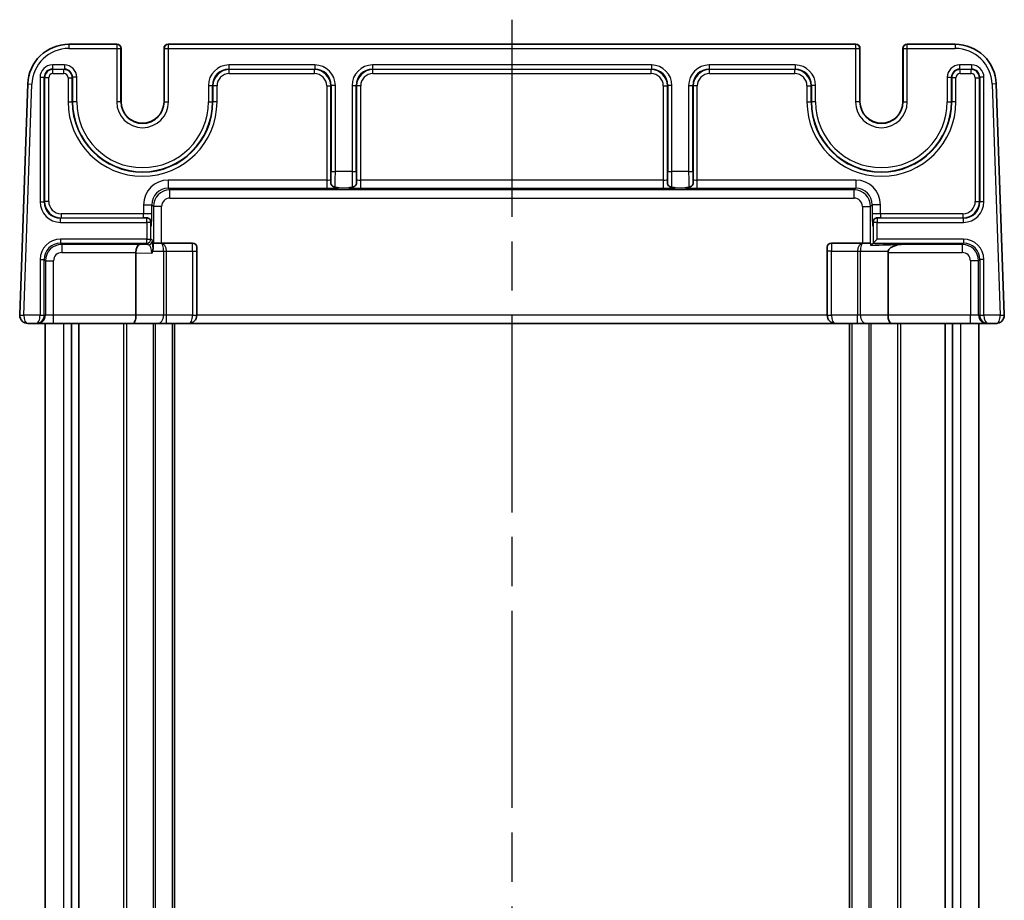
# Model space of a CAD drawing. Units: millimetres. Extents: x 29 to 3774, y 16 to 718.
# Drawn here: x 1560 to 1680, y 485 to 592 of the extents above; entities that cross this region are included whole.
import ezdxf

# ---------------------------------------------------------------- set-up
doc = ezdxf.new("R2010")
doc.units = ezdxf.units.MM
doc.header["$LTSCALE"] = 2
doc.linetypes.add('AM_ISO08W050', pattern=[18, 12, -1.5, 3, -1.5])
for name, color, linetype, lineweight in [('AM_7', 4, 'AM_ISO08W050', 25), ('Visible (ISO)', 7, 'Continuous', 35), ('Visible Narrow (ISO)', 7, 'Continuous', 25)]:
    doc.layers.add(name, color=color, linetype=linetype, lineweight=lineweight)

msp = doc.modelspace()

# ---------------------------------------------------------------- linework, layer by layer
at = {"layer": 'AM_7'}
msp.add_line((1620.0591, 591.9509), (1620.0591, 377.4509), dxfattribs=at)
at = {"layer": 'Visible (ISO)'}
for p, q in [((1571.9066, 588.9509), (1566.0749, 588.9509)), ((1571.9459, 588.9509), (1571.9066, 588.9509)), ((1578.2117, 588.9509), (1578.1724, 588.9509)), ((1661.9066, 588.9509), (1578.2117, 588.9509)), ((1661.9459, 588.9509), (1661.9066, 588.9509)), ((1668.2117, 588.9509), (1668.1724, 588.9509)), ((1674.0434, 588.9509), (1668.2117, 588.9509)), ((1572.4459, 588.4509), (1572.4459, 581.9509)), ((1577.6724, 581.9509), (1577.6724, 588.4509)), ((1662.4459, 588.4509), (1662.4459, 581.9509)), ((1667.6724, 581.9509), (1667.6724, 588.4509)), ((1561.0779, 584.1254), (1560.0953, 555.9858)), ((1680.023, 555.9858), (1679.0403, 584.1254)), ((1664.0423, 564.734), (1664.542, 565.2337)), ((1577.3443, 564.7509), (1576.3817, 564.7509)), ((1581.1591, 564.7509), (1577.381, 564.7509)), ((1581.6591, 564.2509), (1581.6591, 563.7509)), ((1581.6591, 555.9509), (1581.6591, 563.7509)), ((1658.4591, 563.7509), (1658.4591, 564.2509)), ((1658.4591, 563.7509), (1658.4591, 555.9509)), ((1662.7373, 564.7509), (1658.9591, 564.7509)), ((1663.7366, 564.7509), (1662.774, 564.7509)), ((1664.0423, 564.734), (1663.7725, 564.4642)), ((1574.2591, 555.9509), (1574.2591, 563.5759)), ((1665.8591, 555.9509), (1665.8591, 563.5862)), ((1561.0947, 554.9509), (1562.0935, 554.9509)), ((1562.0935, 554.9509), (1562.2251, 554.9509)), ((1562.2251, 554.9509), (1564.2239, 554.9509)), ((1563.2091, 554.9509), (1563.2091, 414.4509)), ((1564.2239, 554.9509), (1573.8449, 554.9509)), ((1566.4001, 554.9509), (1566.4001, 414.4509)), ((1567.3181, 554.9509), (1567.3181, 414.4509)), ((1573.8449, 554.9509), (1576.9056, 554.9509)), ((1576.9056, 554.9509), (1577.9662, 554.9509)), ((1577.9662, 554.9509), (1580.6591, 554.9509)), ((1578.9591, 554.9509), (1578.9591, 414.4509)), ((1580.6591, 554.9509), (1659.4591, 554.9509)), ((1659.4591, 554.9509), (1662.152, 554.9509)), ((1661.1591, 554.9509), (1661.1591, 414.4509)), ((1662.152, 554.9509), (1663.2127, 554.9509)), ((1663.2127, 554.9509), (1666.2734, 554.9509)), ((1666.2734, 554.9509), (1675.8944, 554.9509)), ((1672.8001, 554.9509), (1672.8001, 414.4509)), ((1673.7182, 554.9509), (1673.7182, 414.4509)), ((1675.8944, 554.9509), (1677.8932, 554.9509)), ((1676.9091, 554.9509), (1676.9091, 414.4509)), ((1677.8932, 554.9509), (1678.0248, 554.9509)), ((1678.0248, 554.9509), (1679.0236, 554.9509))]:
    msp.add_line(p, q, dxfattribs=at)
for centre, radius, start, end in [((1566.0749, 583.9509), 5, 90, 178), ((1571.9459, 588.4509), 0.5, 0, 90), ((1578.1724, 588.4509), 0.5, 90, 180), ((1661.9459, 588.4509), 0.5, 0, 90), ((1668.1724, 588.4509), 0.5, 90, 180), ((1674.0434, 583.9509), 5, 2, 90), ((1575.0591, 581.9509), 2.6133, 180, 0), ((1665.0591, 581.9509), 2.6133, 180, 0), ((1581.1591, 564.2509), 0.5, 0, 90), ((1658.9591, 564.2509), 0.5, 90, 180), ((1666.8591, 563.5862), 1, 170.518034, 180), ((1561.0947, 555.9509), 1, 178, 180), ((1561.0947, 555.9509), 1, 180, 270), ((1580.6591, 555.9509), 1, 270, 0), ((1659.4591, 555.9509), 1, 180, 270), ((1679.0236, 555.9509), 1, 270, 0), ((1679.0236, 555.9509), 1, 0, 2)]:
    msp.add_arc(centre, radius, start, end, dxfattribs=at)
for centre, major_axis, ratio, start_param, end_param in [((1574.6734, 563.5862), (-0.0175, -1), 0.4140351, 3.18372612, 4.71961586), ((1576.3817, 563.7509), (0, 1), 0.05117241, 0.00127552, 1.2848317), ((1663.7366, 563.7509), (0, -1), 0.05117241, 2.36500481, 3.14031713), ((1644.3371, 563.7509), (28.6712, 0.9988), 0.0017183, 0.63257813, 0.82587333), ((1575.6734, 563.5512), (-1.4138, 0.0494), 0.70689131, 0.01445377, 0.02468018), ((1573.8449, 555.9509), (0, 1), 0.41421356, 3.14159265, 4.71238898), ((1666.2734, 555.9509), (0, 1), 0.41421356, 1.57079633, 3.14159265)]:
    msp.add_ellipse(centre, major_axis=major_axis, ratio=ratio, start_param=start_param, end_param=end_param, dxfattribs=at)
for points, knots in [([(1598.0019, 572.0096), (1598.0002, 572.0616), (1597.9985, 572.1158), (1597.994, 572.2666), (1597.9916, 572.3592), (1597.9888, 572.4645), (1597.9887, 572.4658), (1597.9887, 572.4671)], [0.1396863124, 0.1396863124, 0.1396863124, 0.1396863124, 0.1704316785, 0.1704316785, 0.2223337325, 0.2223337325, 0.2229882487, 0.2229882487, 0.2229882487, 0.2229882487]), ([(1601.1296, 572.4671), (1601.1296, 572.4658), (1601.1295, 572.4645), (1601.1266, 572.3533), (1601.1236, 572.2431), (1601.1191, 572.0937), (1601.1178, 572.0509), (1601.1163, 572.0096)], [-0.000494599, -0.000494599, -0.000494599, -0.000494599, 0, 0, 0.041461047, 0.041461047, 0.0587622646, 0.0587622646, 0.0587622646, 0.0587622646]), ([(1639.0019, 572.0096), (1639.0002, 572.0616), (1638.9985, 572.1158), (1638.994, 572.2666), (1638.9916, 572.3592), (1638.9888, 572.4645), (1638.9887, 572.4658), (1638.9887, 572.4671)], [0.1396863124, 0.1396863124, 0.1396863124, 0.1396863124, 0.1704316785, 0.1704316785, 0.2223337325, 0.2223337325, 0.2229882632, 0.2229882632, 0.2229882632, 0.2229882632]), ([(1642.1296, 572.4671), (1642.1296, 572.4658), (1642.1295, 572.4645), (1642.1266, 572.3533), (1642.1236, 572.2431), (1642.1191, 572.0937), (1642.1178, 572.0509), (1642.1163, 572.0096)], [-0.0004945958, -0.0004945958, -0.0004945958, -0.0004945958, 0, 0, 0.0414610524, 0.0414610524, 0.0587622734, 0.0587622734, 0.0587622734, 0.0587622734]), ([(1598.5045, 571.5521), (1598.4763, 571.5585), (1598.4456, 571.5662), (1598.3803, 571.5863), (1598.3472, 571.5982), (1598.2759, 571.6294), (1598.239, 571.6493), (1598.1623, 571.7012), (1598.125, 571.7348), (1598.0656, 571.8073), (1598.0432, 571.8458), (1598.0114, 571.9275), (1598.0033, 571.97), (1598.0019, 572.0096)], [0, 0, 0, 0, 0.0107756055, 0.0107756055, 0.0214850325, 0.0214850325, 0.0341476558, 0.0341476558, 0.0503261692, 0.0503261692, 0.0658423647, 0.0658423647, 0.0824565841, 0.0824565841, 0.0824565841, 0.0824565841]), ([(1598.9886, 571.4708), (1598.9871, 571.4709), (1598.9856, 571.4709), (1598.8465, 571.4781), (1598.6857, 571.5114), (1598.5045, 571.5521)], [-0.0007624102, -0.0007624102, -0.0007624102, -0.0007624102, 0, 0, 0.0696991614, 0.0696991614, 0.0696991614, 0.0696991614]), ([(1600.6138, 571.5521), (1600.4326, 571.5114), (1600.2718, 571.4781), (1600.1327, 571.4709), (1600.1312, 571.4709), (1600.1297, 571.4708)], [0.0016608746, 0.0016608746, 0.0016608746, 0.0016608746, 0.0709253399, 0.0709253399, 0.0716829952, 0.0716829952, 0.0716829952, 0.0716829952]), ([(1601.1163, 572.0096), (1601.1148, 571.9641), (1601.1042, 571.9124), (1601.0548, 571.8074), (1601.0184, 571.7601), (1600.9348, 571.6842), (1600.8896, 571.6546), (1600.8099, 571.6143), (1600.7762, 571.6003), (1600.722, 571.5813), (1600.7021, 571.5751), (1600.6582, 571.5626), (1600.6352, 571.557), (1600.6138, 571.5521)], [0, 0, 0, 0, 0.0191180319, 0.0191180319, 0.0385376176, 0.0385376176, 0.0562260411, 0.0562260411, 0.0683599716, 0.0683599716, 0.0756071588, 0.0756071588, 0.0846810384, 0.0846810384, 0.0846810384, 0.0846810384]), ([(1639.5045, 571.5521), (1639.4763, 571.5585), (1639.4456, 571.5662), (1639.3803, 571.5863), (1639.3472, 571.5982), (1639.2759, 571.6294), (1639.239, 571.6493), (1639.1623, 571.7012), (1639.125, 571.7348), (1639.0656, 571.8073), (1639.0432, 571.8458), (1639.0114, 571.9275), (1639.0033, 571.97), (1639.0019, 572.0096)], [0, 0, 0, 0, 0.0107756055, 0.0107756055, 0.0214850325, 0.0214850325, 0.0341476558, 0.0341476558, 0.0503261692, 0.0503261692, 0.0658423647, 0.0658423647, 0.0824565841, 0.0824565841, 0.0824565841, 0.0824565841]), ([(1639.9886, 571.4708), (1639.9871, 571.4709), (1639.9856, 571.4709), (1639.8465, 571.4781), (1639.6857, 571.5114), (1639.5045, 571.5521)], [-0.0007624102, -0.0007624102, -0.0007624102, -0.0007624102, 0, 0, 0.0696991614, 0.0696991614, 0.0696991614, 0.0696991614]), ([(1641.6138, 571.5521), (1641.4326, 571.5114), (1641.2718, 571.4781), (1641.1327, 571.4709), (1641.1312, 571.4709), (1641.1297, 571.4708)], [0.0016608746, 0.0016608746, 0.0016608746, 0.0016608746, 0.0709253404, 0.0709253404, 0.0716829957, 0.0716829957, 0.0716829957, 0.0716829957]), ([(1642.1163, 572.0096), (1642.1148, 571.9641), (1642.1042, 571.9124), (1642.0548, 571.8074), (1642.0184, 571.7601), (1641.9348, 571.6842), (1641.8896, 571.6546), (1641.8099, 571.6143), (1641.7762, 571.6003), (1641.722, 571.5813), (1641.7021, 571.5751), (1641.6582, 571.5626), (1641.6352, 571.557), (1641.6138, 571.5521)], [0, 0, 0, 0, 0.0191180319, 0.0191180319, 0.0385376176, 0.0385376176, 0.0562260411, 0.0562260411, 0.0683599716, 0.0683599716, 0.0756071588, 0.0756071588, 0.0846810384, 0.0846810384, 0.0846810384, 0.0846810384]), ([(1575.1302, 567.8213), (1575.1315, 567.8213), (1575.1328, 567.8213), (1575.2441, 567.8183), (1575.3542, 567.8154), (1575.5137, 567.8106), (1575.5658, 567.8089), (1575.6157, 567.8071)], [-0.000494602, -0.000494602, -0.000494602, -0.000494602, 0, 0, 0.0414610419, 0.0414610419, 0.0627058117, 0.0627058117, 0.0627058117, 0.0627058117]), ([(1575.6157, 567.8071), (1575.65, 567.8059), (1575.6874, 567.8009), (1575.8023, 567.7692), (1575.8749, 567.7292), (1575.9875, 567.6199), (1576.0273, 567.5595), (1576.0796, 567.4274), (1576.092, 567.3566), (1576.0901, 567.2842), (1576.09, 567.2831), (1576.09, 567.282)], [0.0494894527, 0.0494894527, 0.0494894527, 0.0494894527, 0.063009725, 0.063009725, 0.0890922492, 0.0890922492, 0.1112156056, 0.1112156056, 0.1333086632, 0.1333086632, 0.1336504444, 0.1336504444, 0.1336504444, 0.1336504444]), ([(1576.09, 567.3173), (1576.0918, 567.2627), (1576.0938, 567.213), (1576.0978, 567.1262), (1576.0999, 567.089), (1576.1037, 567.031), (1576.1056, 567.0098), (1576.1065, 567.0008), (1576.1066, 566.9999), (1576.1066, 566.9999)], [-2.378179748, -2.378179748, -2.378179748, -2.378179748, -2.216888978, -2.216888978, -2.055598209, -2.055598209, -1.89430744, -1.89430744, -1.858308829, -1.858308829, -1.858308829, -1.858308829]), ([(1664.0117, 566.9999), (1664.0117, 566.9999), (1664.0117, 567.0002), (1664.0122, 567.0044), (1664.0134, 567.0167), (1664.0164, 567.0574), (1664.0185, 567.0898), (1664.0226, 567.168), (1664.0246, 567.2138), (1664.0271, 567.2819), (1664.0277, 567.2994), (1664.0283, 567.3173)], [1.858308829, 1.858308829, 1.858308829, 1.858308829, 1.88007949, 1.88007949, 2.002535039, 2.002535039, 2.163825808, 2.163825808, 2.325116577, 2.325116577, 2.378179748, 2.378179748, 2.378179748, 2.378179748]), ([(1664.0283, 567.282), (1664.0283, 567.2831), (1664.0282, 567.2842), (1664.0263, 567.3566), (1664.0387, 567.4274), (1664.091, 567.5595), (1664.1307, 567.6199), (1664.2434, 567.7292), (1664.316, 567.7692), (1664.4309, 567.8009), (1664.4683, 567.8059), (1664.5026, 567.8071)], [-0.000452833, -0.000452833, -0.000452833, -0.000452833, 0, 0, 0.029271548, 0.029271548, 0.058583239, 0.058583239, 0.093140514, 0.093140514, 0.111053802, 0.111053802, 0.111053802, 0.111053802]), ([(1664.5026, 567.8071), (1664.5629, 567.8092), (1664.6266, 567.8113), (1664.7876, 567.816), (1664.8802, 567.8185), (1664.9855, 567.8213), (1664.9868, 567.8213), (1664.9881, 567.8213)], [0.1341135383, 0.1341135383, 0.1341135383, 0.1341135383, 0.1704316785, 0.1704316785, 0.2223337325, 0.2223337325, 0.2229882336, 0.2229882336, 0.2229882336, 0.2229882336]), ([(1576.2822, 563.7509), (1576.2598, 563.6659), (1576.2298, 563.586), (1576.1921, 563.5101), (1576.1917, 563.5093), (1576.1913, 563.5085)], [0.0390318376, 0.0390318376, 0.0390318376, 0.0390318376, 0.0664098384, 0.0664098384, 0.0667032785, 0.0667032785, 0.0667032785, 0.0667032785]), ([(1576.3326, 564.033), (1576.3324, 564.02), (1576.3318, 564.007), (1576.3266, 563.9314), (1576.3148, 563.8761), (1576.303, 563.8291), (1576.3028, 563.8283), (1576.3019, 563.8247), (1576.3012, 563.8221), (1576.2944, 563.7953), (1576.2879, 563.7724), (1576.2822, 563.7509)], [0, 0, 0, 0, 0.0042485175, 0.0042485175, 0.0246742428, 0.0246742428, 0.0250692885, 0.0250692885, 0.0262278975, 0.0262278975, 0.0369380845, 0.0369380845, 0.0369380845, 0.0369380845]), ([(1665.8728, 563.7509), (1665.8736, 563.7555), (1665.8744, 563.76), (1665.8886, 563.831), (1665.9187, 563.8957), (1665.9981, 564.0113), (1666.0473, 564.0624), (1666.2297, 564.2222), (1666.4158, 564.3195), (1666.8579, 564.4977), (1667.2082, 564.5774), (1667.4595, 564.5855)], [-0.207278935, -0.207278935, -0.207278935, -0.207278935, -0.205882967, -0.205882967, -0.1852098, -0.1852098, -0.164536633, -0.164536633, -0.106848094, -0.106848094, -0.005001081, -0.005001081, -0.005001081, -0.005001081])]:
    msp.add_open_spline(points, degree=3, knots=knots, dxfattribs=at)
for points in [[(1576.3817, 564.7509), (1576.3817, 564.7509), (1576.3817, 564.7509), (1576.3816, 564.7509)], [(1577.3451, 564.7509), (1577.3448, 564.7509), (1577.3445, 564.7509), (1577.3443, 564.7509)], [(1577.381, 564.7509), (1577.3692, 564.7509), (1577.3573, 564.7509), (1577.3453, 564.7509)], [(1662.773, 564.7509), (1662.761, 564.7509), (1662.7491, 564.7509), (1662.7373, 564.7509)], [(1662.774, 564.7509), (1662.7738, 564.7509), (1662.7735, 564.7509), (1662.7732, 564.7509)], [(1663.7367, 564.7509), (1663.7366, 564.7509), (1663.7366, 564.7509), (1663.7366, 564.7509)]]:
    msp.add_open_spline(points, degree=3, dxfattribs=at)
at = {"layer": 'Visible Narrow (ISO)'}
for p, q in [((1566.0749, 588.9509), (1566.0749, 588.4509)), ((1571.9066, 588.9509), (1571.9066, 588.4509)), ((1578.2117, 588.4509), (1578.2117, 588.9509)), ((1661.9066, 588.9509), (1661.9066, 588.4509)), ((1668.2117, 588.4509), (1668.2117, 588.9509)), ((1674.0434, 588.9509), (1674.0434, 588.4509)), ((1566.0749, 588.4509), (1571.9066, 588.4509)), ((1571.9066, 588.4509), (1571.9066, 581.9509)), ((1571.9066, 588.4509), (1572.4064, 588.4509)), ((1572.4064, 581.9509), (1572.4064, 588.4509)), ((1572.4064, 588.4509), (1572.4457, 588.4509)), ((1572.4457, 588.4509), (1572.4459, 588.4509)), ((1572.4457, 588.4509), (1572.4457, 581.9509)), ((1577.6724, 588.4509), (1577.6726, 588.4509)), ((1577.6726, 581.9509), (1577.6726, 588.4509)), ((1577.6726, 588.4509), (1577.7119, 588.4509)), ((1577.7119, 588.4509), (1577.7119, 581.9509)), ((1577.7119, 588.4509), (1578.2117, 588.4509)), ((1578.2117, 588.4509), (1661.9066, 588.4509)), ((1578.2117, 581.9509), (1578.2117, 588.4509)), ((1661.9066, 588.4509), (1661.9066, 581.9509)), ((1661.9066, 588.4509), (1662.4064, 588.4509)), ((1662.4064, 581.9509), (1662.4064, 588.4509)), ((1662.4064, 588.4509), (1662.4457, 588.4509)), ((1662.4457, 588.4509), (1662.4459, 588.4509)), ((1662.4457, 588.4509), (1662.4457, 581.9509)), ((1667.6724, 588.4509), (1667.6726, 588.4509)), ((1667.6726, 581.9509), (1667.6726, 588.4509)), ((1667.6726, 588.4509), (1667.7119, 588.4509)), ((1667.7119, 588.4509), (1667.7119, 581.9509)), ((1667.7119, 588.4509), (1668.2117, 588.4509)), ((1668.2117, 588.4509), (1674.0434, 588.4509)), ((1668.2117, 581.9509), (1668.2117, 588.4509)), ((1565.5429, 586.4337), (1564.0754, 586.4337)), ((1564.0754, 586.4337), (1564.0754, 585.934)), ((1564.0754, 585.934), (1565.5429, 585.934)), ((1564.129, 585.8804), (1564.0754, 585.934)), ((1564.129, 585.3807), (1564.129, 585.8804)), ((1565.4893, 585.8804), (1564.129, 585.8804)), ((1564.129, 585.3807), (1565.4893, 585.3807)), ((1565.5429, 585.934), (1565.4893, 585.8804)), ((1565.4893, 585.3807), (1565.4893, 585.8804)), ((1565.5429, 586.4337), (1565.5429, 585.934)), ((1596.0435, 586.4337), (1585.5748, 586.4337)), ((1585.5748, 586.4337), (1585.5748, 585.934)), ((1585.5748, 585.934), (1596.0435, 585.934)), ((1585.6284, 585.8804), (1585.5748, 585.934)), ((1585.6284, 585.3807), (1585.6284, 585.8804)), ((1595.9899, 585.8804), (1585.6284, 585.8804)), ((1585.6284, 585.3807), (1595.9899, 585.3807)), ((1596.0435, 585.934), (1595.9899, 585.8804)), ((1595.9899, 585.3807), (1595.9899, 585.8804)), ((1596.0435, 586.4337), (1596.0435, 585.934)), ((1637.0435, 586.4337), (1603.0748, 586.4337)), ((1603.0748, 586.4337), (1603.0748, 585.934)), ((1603.0748, 585.934), (1637.0435, 585.934)), ((1603.1284, 585.8804), (1603.0748, 585.934)), ((1603.1284, 585.3807), (1603.1284, 585.8804)), ((1636.9899, 585.8804), (1603.1284, 585.8804)), ((1603.1284, 585.3807), (1636.9899, 585.3807)), ((1637.0435, 585.934), (1636.9899, 585.8804)), ((1636.9899, 585.3807), (1636.9899, 585.8804)), ((1637.0435, 586.4337), (1637.0435, 585.934)), ((1654.5435, 586.4337), (1644.0748, 586.4337)), ((1644.0748, 586.4337), (1644.0748, 585.934)), ((1644.0748, 585.934), (1654.5435, 585.934)), ((1644.1284, 585.8804), (1644.0748, 585.934)), ((1644.1284, 585.3807), (1644.1284, 585.8804)), ((1654.4899, 585.8804), (1644.1284, 585.8804)), ((1644.1284, 585.3807), (1654.4899, 585.3807)), ((1654.5435, 585.934), (1654.4899, 585.8804)), ((1654.4899, 585.3807), (1654.4899, 585.8804)), ((1654.5435, 586.4337), (1654.5435, 585.934)), ((1676.0429, 586.4337), (1674.5754, 586.4337)), ((1674.5754, 586.4337), (1674.5754, 585.934)), ((1674.5754, 585.934), (1676.0429, 585.934)), ((1674.629, 585.8804), (1674.5754, 585.934)), ((1674.629, 585.3807), (1674.629, 585.8804)), ((1675.9893, 585.8804), (1674.629, 585.8804)), ((1674.629, 585.3807), (1675.9893, 585.3807)), ((1676.0429, 585.934), (1675.9893, 585.8804)), ((1675.9893, 585.3807), (1675.9893, 585.8804)), ((1676.0429, 586.4337), (1676.0429, 585.934)), ((1560.595, 555.9683), (1561.5776, 584.1079)), ((1561.0779, 584.1254), (1561.5776, 584.1079)), ((1562.5763, 584.9346), (1562.5763, 569.7665)), ((1562.5763, 584.9346), (1563.076, 584.9346)), ((1563.076, 569.7665), (1563.076, 584.9346)), ((1563.076, 584.9346), (1563.1296, 584.881)), ((1563.6293, 584.881), (1563.1296, 584.881)), ((1563.1296, 584.881), (1563.1296, 569.8201)), ((1563.6293, 569.8201), (1563.6293, 584.881)), ((1565.989, 584.881), (1565.989, 581.9509)), ((1565.989, 584.881), (1566.4887, 584.881)), ((1566.4887, 584.881), (1566.5423, 584.9346)), ((1566.4887, 581.9509), (1566.4887, 584.881)), ((1567.042, 584.9346), (1566.5423, 584.9346)), ((1566.5423, 584.9346), (1566.5423, 581.9509)), ((1567.042, 581.9509), (1567.042, 584.9346)), ((1673.0763, 584.9346), (1673.0763, 581.9509)), ((1673.0763, 584.9346), (1673.576, 584.9346)), ((1673.576, 581.9509), (1673.576, 584.9346)), ((1673.576, 584.9346), (1673.6296, 584.881)), ((1674.1293, 584.881), (1673.6296, 584.881)), ((1673.6296, 584.881), (1673.6296, 581.9509)), ((1674.1293, 581.9509), (1674.1293, 584.881)), ((1676.489, 584.881), (1676.489, 569.8201)), ((1676.489, 584.881), (1676.9887, 584.881)), ((1676.9887, 584.881), (1677.0423, 584.9346)), ((1676.9887, 569.8201), (1676.9887, 584.881)), ((1677.542, 584.9346), (1677.0423, 584.9346)), ((1677.0423, 584.9346), (1677.0423, 569.7665)), ((1677.542, 569.7665), (1677.542, 584.9346)), ((1679.0403, 584.1254), (1678.5407, 584.1079)), ((1678.5407, 584.1079), (1679.5233, 555.9683)), ((1583.0763, 583.9353), (1583.0763, 581.9509)), ((1583.0763, 583.9353), (1583.576, 583.9353)), ((1583.576, 581.9509), (1583.576, 583.9353)), ((1583.576, 583.9353), (1583.6296, 583.8817)), ((1584.1293, 583.8817), (1583.6296, 583.8817)), ((1583.6296, 583.8817), (1583.6296, 581.9509)), ((1584.1293, 581.9509), (1584.1293, 583.8817)), ((1597.489, 583.8817), (1597.489, 572.4166)), ((1597.489, 583.8817), (1597.9887, 583.8817)), ((1597.9887, 583.8817), (1598.0423, 583.9353)), ((1597.9887, 572.4671), (1597.9887, 583.8817)), ((1598.0423, 583.9353), (1598.0423, 573.4696)), ((1598.542, 583.9353), (1598.0423, 583.9353)), ((1598.542, 573.4696), (1598.542, 583.9353)), ((1600.5763, 583.9353), (1600.5763, 573.4696)), ((1600.5763, 583.9353), (1601.076, 583.9353)), ((1601.076, 573.4696), (1601.076, 583.9353)), ((1601.076, 583.9353), (1601.1296, 583.8817)), ((1601.1296, 583.8817), (1601.1296, 572.4671)), ((1601.6293, 583.8817), (1601.1296, 583.8817)), ((1601.6293, 572.4166), (1601.6293, 583.8817)), ((1638.489, 583.8817), (1638.489, 572.4166)), ((1638.489, 583.8817), (1638.9887, 583.8817)), ((1638.9887, 583.8817), (1639.0423, 583.9353)), ((1638.9887, 572.4671), (1638.9887, 583.8817)), ((1639.0423, 583.9353), (1639.0423, 573.4696)), ((1639.542, 583.9353), (1639.0423, 583.9353)), ((1639.542, 573.4696), (1639.542, 583.9353)), ((1641.5763, 583.9353), (1641.5763, 573.4696)), ((1641.5763, 583.9353), (1642.076, 583.9353)), ((1642.076, 573.4696), (1642.076, 583.9353)), ((1642.076, 583.9353), (1642.1296, 583.8817)), ((1642.1296, 583.8817), (1642.1296, 572.4671)), ((1642.6293, 583.8817), (1642.1296, 583.8817)), ((1642.6293, 572.4166), (1642.6293, 583.8817)), ((1655.989, 583.8817), (1655.989, 581.9509)), ((1655.989, 583.8817), (1656.4887, 583.8817)), ((1656.4887, 583.8817), (1656.5423, 583.9353)), ((1656.4887, 581.9509), (1656.4887, 583.8817)), ((1657.042, 583.9353), (1656.5423, 583.9353)), ((1656.5423, 583.9353), (1656.5423, 581.9509)), ((1657.042, 581.9509), (1657.042, 583.9353)), ((1565.989, 581.9509), (1566.4887, 581.9509)), ((1566.5423, 581.9509), (1566.4887, 581.9509)), ((1567.042, 581.9509), (1566.5423, 581.9509)), ((1572.4064, 581.9509), (1571.9066, 581.9509)), ((1572.4457, 581.9509), (1572.4064, 581.9509)), ((1572.4459, 581.9509), (1572.4457, 581.9509)), ((1577.6724, 581.9509), (1577.6726, 581.9509)), ((1577.6726, 581.9509), (1577.7119, 581.9509)), ((1577.7119, 581.9509), (1578.2117, 581.9509)), ((1583.0763, 581.9509), (1583.576, 581.9509)), ((1583.576, 581.9509), (1583.6296, 581.9509)), ((1584.1293, 581.9509), (1583.6296, 581.9509)), ((1655.989, 581.9509), (1656.4887, 581.9509)), ((1656.5423, 581.9509), (1656.4887, 581.9509)), ((1657.042, 581.9509), (1656.5423, 581.9509)), ((1662.4064, 581.9509), (1661.9066, 581.9509)), ((1662.4457, 581.9509), (1662.4064, 581.9509)), ((1662.4459, 581.9509), (1662.4457, 581.9509)), ((1667.6724, 581.9509), (1667.6726, 581.9509)), ((1667.6726, 581.9509), (1667.7119, 581.9509)), ((1667.7119, 581.9509), (1668.2117, 581.9509)), ((1673.0763, 581.9509), (1673.576, 581.9509)), ((1673.576, 581.9509), (1673.6296, 581.9509)), ((1674.1293, 581.9509), (1673.6296, 581.9509)), ((1598.0423, 573.4696), (1598.542, 573.4696)), ((1600.5763, 573.4696), (1598.542, 573.4696)), ((1600.5763, 573.4696), (1601.076, 573.4696)), ((1639.0423, 573.4696), (1639.542, 573.4696)), ((1641.5763, 573.4696), (1639.542, 573.4696)), ((1641.5763, 573.4696), (1642.076, 573.4696)), ((1578.1789, 572.4166), (1578.1789, 571.4172)), ((1597.489, 572.4166), (1578.1789, 572.4166)), ((1597.489, 572.4166), (1597.489, 571.4172)), ((1601.6293, 571.4172), (1601.6293, 572.4166)), ((1638.489, 572.4166), (1601.6293, 572.4166)), ((1638.489, 572.4166), (1638.489, 571.4172)), ((1642.6293, 571.4172), (1642.6293, 572.4166)), ((1661.9394, 572.4166), (1642.6293, 572.4166)), ((1661.9394, 572.4166), (1661.9394, 571.4172)), ((1578.1789, 571.4172), (1597.489, 571.4172)), ((1578.3804, 571.2157), (1578.1789, 571.4172)), ((1661.7379, 571.2157), (1578.3804, 571.2157)), ((1578.3804, 570.2163), (1578.3804, 571.2157)), ((1598.9886, 571.4708), (1600.1297, 571.4708)), ((1601.6293, 571.4172), (1638.489, 571.4172)), ((1639.9886, 571.4708), (1641.1297, 571.4708)), ((1642.6293, 571.4172), (1661.9394, 571.4172)), ((1661.9394, 571.4172), (1661.7379, 571.2157)), ((1661.7379, 570.2163), (1661.7379, 571.2157)), ((1562.5763, 569.7665), (1563.076, 569.7665)), ((1563.1296, 569.8201), (1563.076, 569.7665)), ((1563.6293, 569.8201), (1563.1296, 569.8201)), ((1578.3804, 570.2163), (1661.7379, 570.2163)), ((1676.489, 569.8201), (1676.9887, 569.8201)), ((1677.0423, 569.7665), (1676.9887, 569.8201)), ((1677.542, 569.7665), (1677.0423, 569.7665)), ((1575.1808, 569.4184), (1576.1801, 569.4184)), ((1575.1808, 569.4184), (1575.1808, 568.321)), ((1576.1801, 568.321), (1576.1801, 569.4184)), ((1576.1801, 569.4184), (1576.3816, 569.2169)), ((1576.3816, 569.2169), (1576.3816, 564.7509)), ((1577.381, 569.2169), (1576.3816, 569.2169)), ((1577.381, 564.7509), (1577.381, 569.2169)), ((1662.7373, 569.2169), (1662.7373, 564.7509)), ((1662.7373, 569.2169), (1663.7367, 569.2169)), ((1663.7367, 569.2169), (1663.9381, 569.4184)), ((1663.7367, 564.7509), (1663.7367, 569.2169)), ((1664.9375, 569.4184), (1663.9381, 569.4184)), ((1663.9381, 569.4184), (1663.9381, 568.321)), ((1664.9375, 568.321), (1664.9375, 569.4184)), ((1565.0748, 567.7677), (1565.1284, 567.8213)), ((1575.5763, 567.7677), (1565.0748, 567.7677)), ((1565.0748, 567.268), (1565.0748, 567.7677)), ((1565.0748, 567.268), (1575.5763, 567.268)), ((1575.1808, 568.321), (1565.1284, 568.321)), ((1565.1284, 568.321), (1565.1284, 567.8213)), ((1565.1284, 567.8213), (1575.1302, 567.8213)), ((1576.1801, 568.321), (1575.1808, 568.321)), ((1575.6157, 567.8071), (1575.5763, 567.7677)), ((1575.5763, 567.268), (1575.5763, 567.7677)), ((1575.5763, 567.268), (1575.5763, 565.2337)), ((1576.076, 567.268), (1575.5763, 567.268)), ((1576.076, 567.268), (1576.09, 567.282)), ((1576.076, 565.2337), (1576.076, 567.268)), ((1664.9375, 568.321), (1663.9381, 568.321)), ((1664.0283, 567.282), (1664.0423, 567.268)), ((1664.542, 567.268), (1664.0423, 567.268)), ((1664.0423, 567.268), (1664.0423, 564.734)), ((1664.542, 567.7677), (1664.5026, 567.8071)), ((1675.0435, 567.7677), (1664.542, 567.7677)), ((1664.542, 567.7677), (1664.542, 567.268)), ((1664.542, 567.268), (1675.0435, 567.268)), ((1664.542, 565.2337), (1664.542, 567.268)), ((1674.9899, 568.321), (1664.9375, 568.321)), ((1664.9881, 567.8213), (1674.9899, 567.8213)), ((1674.9899, 568.321), (1674.9899, 567.8213)), ((1674.9899, 567.8213), (1675.0435, 567.7677)), ((1675.0435, 567.268), (1675.0435, 567.7677)), ((1575.5763, 565.2337), (1565.0748, 565.2337)), ((1565.0748, 565.2337), (1565.0748, 564.734)), ((1575.5763, 564.734), (1575.5763, 565.2337)), ((1575.5763, 565.2337), (1576.076, 565.2337)), ((1576.2625, 565.0472), (1576.076, 565.2337)), ((1675.0435, 565.2337), (1664.542, 565.2337)), ((1675.0435, 565.2337), (1675.0435, 564.734)), ((1565.0748, 564.734), (1575.5763, 564.734)), ((1565.2233, 564.5855), (1565.0748, 564.734)), ((1574.6734, 564.5855), (1565.2233, 564.5855)), ((1565.2233, 564.5855), (1565.2233, 563.5862)), ((1575.7628, 564.5475), (1574.6734, 564.5855)), ((1575.5763, 564.734), (1575.7628, 564.5475)), ((1576.2822, 563.7509), (1577.6127, 563.7509)), ((1577.6127, 563.7509), (1577.6127, 555.9509)), ((1577.6127, 563.7509), (1577.9662, 563.7509)), ((1577.9662, 555.9509), (1577.9662, 563.7509)), ((1577.9662, 563.7509), (1581.1591, 563.7509)), ((1581.1591, 563.7509), (1581.1591, 564.7509)), ((1581.1591, 563.7509), (1581.1591, 555.9509)), ((1581.1591, 563.7509), (1581.6591, 563.7509)), ((1658.9591, 563.7509), (1658.4591, 563.7509)), ((1658.9591, 564.7509), (1658.9591, 563.7509)), ((1658.9591, 555.9509), (1658.9591, 563.7509)), ((1658.9591, 563.7509), (1662.152, 563.7509)), ((1662.152, 563.7509), (1662.152, 555.9509)), ((1662.152, 563.7509), (1662.5056, 563.7509)), ((1662.5056, 555.9509), (1662.5056, 563.7509)), ((1662.5056, 563.7509), (1665.8728, 563.7509)), ((1664.0423, 564.734), (1675.0435, 564.734)), ((1674.895, 564.5855), (1667.4595, 564.5855)), ((1675.0435, 564.734), (1674.895, 564.5855)), ((1674.895, 564.5855), (1674.895, 563.5862)), ((1562.5763, 562.7353), (1562.5763, 555.9509)), ((1562.5763, 562.7353), (1563.076, 562.7353)), ((1563.076, 555.9509), (1563.076, 562.7353)), ((1563.076, 562.7353), (1563.2245, 562.5868)), ((1563.2245, 562.5868), (1563.2245, 555.9509)), ((1563.2245, 562.5868), (1564.2239, 562.5868)), ((1564.2239, 555.9509), (1564.2239, 562.5868)), ((1565.2233, 563.5862), (1574.2592, 563.5862)), ((1574.2591, 563.5759), (1576.1913, 563.5085)), ((1665.8591, 563.5862), (1674.895, 563.5862)), ((1676.8938, 562.5868), (1675.8944, 562.5868)), ((1675.8944, 562.5868), (1675.8944, 555.9509)), ((1676.8938, 562.5868), (1677.0423, 562.7353)), ((1676.8938, 555.9509), (1676.8938, 562.5868)), ((1677.542, 562.7353), (1677.0423, 562.7353)), ((1677.0423, 562.7353), (1677.0423, 555.9509)), ((1677.542, 555.9509), (1677.542, 562.7353)), ((1560.0947, 555.9509), (1560.5947, 555.9509)), ((1560.0953, 555.9858), (1560.595, 555.9683)), ((1562.5763, 555.9509), (1560.5947, 555.9509)), ((1562.5763, 555.9509), (1563.076, 555.9509)), ((1563.2245, 555.9509), (1563.076, 555.9509)), ((1564.2239, 555.9509), (1563.2245, 555.9509)), ((1574.2591, 555.9509), (1564.2239, 555.9509)), ((1564.2239, 554.9509), (1564.2239, 555.9509)), ((1577.6127, 555.9509), (1574.2591, 555.9509)), ((1577.9662, 555.9509), (1577.6127, 555.9509)), ((1581.1591, 555.9509), (1577.9662, 555.9509)), ((1577.9662, 554.9509), (1577.9662, 555.9509)), ((1581.1591, 555.9509), (1581.6591, 555.9509)), ((1658.4591, 555.9509), (1581.6591, 555.9509)), ((1658.4591, 555.9509), (1658.9591, 555.9509)), ((1662.152, 555.9509), (1658.9591, 555.9509)), ((1662.152, 554.9509), (1662.152, 555.9509)), ((1662.5056, 555.9509), (1662.152, 555.9509)), ((1665.8591, 555.9509), (1662.5056, 555.9509)), ((1675.8944, 555.9509), (1665.8591, 555.9509)), ((1675.8944, 554.9509), (1675.8944, 555.9509)), ((1676.8938, 555.9509), (1675.8944, 555.9509)), ((1677.0423, 555.9509), (1676.8938, 555.9509)), ((1677.0423, 555.9509), (1677.542, 555.9509)), ((1679.5236, 555.9509), (1677.542, 555.9509)), ((1679.5233, 555.9683), (1680.023, 555.9858)), ((1679.5236, 555.9509), (1680.0236, 555.9509)), ((1565.4277, 554.9509), (1565.4277, 414.4509)), ((1572.7521, 554.9509), (1572.7521, 414.4509)), ((1573.1057, 554.9509), (1573.1057, 414.4509)), ((1576.3714, 554.9509), (1576.3714, 414.4509)), ((1576.5835, 554.9509), (1576.5835, 414.4509)), ((1578.6591, 554.9509), (1578.6591, 414.4509)), ((1661.4591, 554.9509), (1661.4591, 414.4509)), ((1663.5348, 554.9509), (1663.5348, 414.4509)), ((1663.7469, 554.9509), (1663.7469, 414.4509)), ((1667.0126, 554.9509), (1667.0126, 414.4509)), ((1667.3661, 554.9509), (1667.3661, 414.4509)), ((1674.6906, 554.9509), (1674.6906, 414.4509))]:
    msp.add_line(p, q, dxfattribs=at)
for centre, radius, start, end in [((1566.0749, 583.9509), 4.5, 90, 178), ((1674.0434, 583.9509), 4.5, 2, 90), ((1575.0591, 581.9509), 9.0701, 180, 0), ((1575.0591, 581.9509), 8.5705, 180, 0), ((1575.0591, 581.9509), 8.5169, 180, 0), ((1575.0591, 581.9509), 8.0172, 180, 0), ((1575.0591, 581.9509), 3.1525, 180, 0), ((1575.0591, 581.9509), 2.6527, 180, 0), ((1575.0591, 581.9509), 2.6134, 180, 0), ((1665.0591, 581.9509), 9.0701, 180, 0), ((1665.0591, 581.9509), 8.5705, 180, 0), ((1665.0591, 581.9509), 8.5169, 180, 0), ((1665.0591, 581.9509), 8.0172, 180, 0), ((1665.0591, 581.9509), 3.1525, 180, 0), ((1665.0591, 581.9509), 2.6527, 180, 0), ((1665.0591, 581.9509), 2.6134, 180, 0), ((1561.0947, 555.9509), 0.5, 178, 180), ((1679.0236, 555.9509), 0.5, 0, 2)]:
    msp.add_arc(centre, radius, start, end, dxfattribs=at)
for centre, major_axis, ratio, start_param, end_param in [((1571.9066, 588.4509), (0, 0.5), 0.99965732, 4.71238898, 6.28318531), ((1571.9459, 588.4509), (0, 0.5), 0.99965732, 4.71238898, 6.28318531), ((1578.1724, 588.4509), (0, 0.5), 0.99965732, 0, 1.57079633), ((1578.2117, 588.4509), (0, 0.5), 0.99965732, 0, 1.57079633), ((1661.9066, 588.4509), (0, 0.5), 0.99965732, 4.71238898, 6.28318531), ((1661.9459, 588.4509), (0, 0.5), 0.99965732, 4.71238898, 6.28318531), ((1668.1724, 588.4509), (0, 0.5), 0.99965732, 0, 1.57079633), ((1668.2117, 588.4509), (0, 0.5), 0.99965732, 0, 1.57079633), ((1564.0772, 584.9328), (-1.062, 1.062), 0.99878277, 5.49839613, 7.06797448), ((1564.0772, 584.9328), (-0.7088, 0.7088), 0.99756923, 5.49839613, 7.06797448), ((1564.1296, 584.8804), (-0.7071, 0.7071), 0.99999926, 5.49839613, 7.06797448), ((1564.1296, 584.8804), (-0.354, 0.354), 0.99878277, 5.49839613, 7.06797448), ((1565.4887, 584.8804), (0.7071, 0.7071), 0.99999926, 5.49839613, 7.06797448), ((1565.4887, 584.8804), (0.354, 0.354), 0.99878277, 5.49839613, 7.06797448), ((1565.5411, 584.9328), (1.062, 1.062), 0.99878277, 5.49839613, 7.06797448), ((1565.5411, 584.9328), (0.7088, 0.7088), 0.99756923, 5.49839613, 7.06797448), ((1585.5778, 583.9322), (-1.7699, 1.7699), 0.99878277, 5.49839613, 7.06797448), ((1585.5778, 583.9322), (-1.4168, 1.4168), 0.99817563, 5.49839613, 7.06797448), ((1585.6302, 583.8798), (-1.4151, 1.4151), 0.99939064, 5.49839613, 7.06797448), ((1585.6302, 583.8798), (-1.062, 1.062), 0.99878277, 5.49839613, 7.06797448), ((1595.9881, 583.8798), (1.4151, 1.4151), 0.99939064, 5.49839613, 7.06797448), ((1595.9881, 583.8798), (1.062, 1.062), 0.99878277, 5.49839613, 7.06797448), ((1596.0405, 583.9322), (1.7699, 1.7699), 0.99878277, 5.49839613, 7.06797448), ((1596.0405, 583.9322), (1.4168, 1.4168), 0.99817563, 5.49839613, 7.06797448), ((1603.0778, 583.9322), (-1.7699, 1.7699), 0.99878277, 5.49839613, 7.06797448), ((1603.0778, 583.9322), (-1.4168, 1.4168), 0.99817563, 5.49839613, 7.06797448), ((1603.1302, 583.8798), (-1.4151, 1.4151), 0.99939064, 5.49839613, 7.06797448), ((1603.1302, 583.8798), (-1.062, 1.062), 0.99878277, 5.49839613, 7.06797448), ((1636.9881, 583.8798), (1.4151, 1.4151), 0.99939064, 5.49839613, 7.06797448), ((1636.9881, 583.8798), (1.062, 1.062), 0.99878277, 5.49839613, 7.06797448), ((1637.0405, 583.9322), (1.7699, 1.7699), 0.99878277, 5.49839613, 7.06797448), ((1637.0405, 583.9322), (1.4168, 1.4168), 0.99817563, 5.49839613, 7.06797448), ((1644.0778, 583.9322), (-1.7699, 1.7699), 0.99878277, 5.49839613, 7.06797448), ((1644.0778, 583.9322), (-1.4168, 1.4168), 0.99817563, 5.49839613, 7.06797448), ((1644.1302, 583.8798), (-1.4151, 1.4151), 0.99939064, 5.49839613, 7.06797448), ((1644.1302, 583.8798), (-1.062, 1.062), 0.99878277, 5.49839613, 7.06797448), ((1654.4881, 583.8798), (1.4151, 1.4151), 0.99939064, 5.49839613, 7.06797448), ((1654.4881, 583.8798), (1.062, 1.062), 0.99878277, 5.49839613, 7.06797448), ((1654.5405, 583.9322), (1.7699, 1.7699), 0.99878277, 5.49839613, 7.06797448), ((1654.5405, 583.9322), (1.4168, 1.4168), 0.99817563, 5.49839613, 7.06797448), ((1674.5772, 584.9328), (-1.062, 1.062), 0.99878277, 5.49839613, 7.06797448), ((1674.5772, 584.9328), (-0.7088, 0.7088), 0.99756923, 5.49839613, 7.06797448), ((1674.6296, 584.8804), (-0.7071, 0.7071), 0.99999926, 5.49839613, 7.06797448), ((1674.6296, 584.8804), (-0.354, 0.354), 0.99878277, 5.49839613, 7.06797448), ((1675.9887, 584.8804), (0.7071, 0.7071), 0.99999926, 5.49839613, 7.06797448), ((1675.9887, 584.8804), (0.354, 0.354), 0.99878277, 5.49839613, 7.06797448), ((1676.0411, 584.9328), (1.062, 1.062), 0.99878277, 5.49839613, 7.06797448), ((1676.0411, 584.9328), (0.7088, 0.7088), 0.99756923, 5.49839613, 7.06797448), ((1597.9899, 573.4696), (0, -1.5), 0.03492077, 0.23167059, 1.57079633), ((1598.4896, 573.4696), (0, 2), 0.02619058, 3.42995345, 4.71238898), ((1600.6287, 573.4696), (0, -2), 0.02619058, 4.71238898, 5.99482451), ((1601.1284, 573.4696), (0, 1.5), 0.03492077, 1.57079633, 2.90992206), ((1638.9899, 573.4696), (0, -1.5), 0.03492077, 0.23167059, 1.57079633), ((1639.4896, 573.4696), (0, 2), 0.02619058, 3.42995345, 4.71238898), ((1641.6287, 573.4696), (0, -2), 0.02619058, 4.71238898, 5.99482451), ((1642.1284, 573.4696), (0, 1.5), 0.03492077, 1.57079633, 2.90992206), ((1578.1826, 569.4147), (-2.1239, 2.1239), 0.99878277, 5.49839613, 7.06797448), ((1597.489, 572.469), (-0.5, 0), 0.10476231, 1.57079633, 3.10668607), ((1601.6293, 572.469), (-0.5, 0), 0.10476231, 0.03490659, 1.57079633), ((1638.489, 572.469), (-0.5, 0), 0.10476231, 1.57079633, 3.10668607), ((1642.6293, 572.469), (-0.5, 0), 0.10476231, 0.03490659, 1.57079633), ((1661.9357, 569.4147), (2.1239, 2.1239), 0.99878277, 5.49839613, 7.06797448), ((1578.1826, 569.4147), (-1.4177, 1.4177), 0.99756923, 5.49839613, 7.06797448), ((1578.3816, 569.2157), (-1.4142, 1.4142), 0.99999926, 5.49839613, 7.06797448), ((1597.489, 571.4696), (1.5, 0), 0.03492077, 4.71238898, 6.30645374), ((1601.6293, 571.4696), (1.5, 0), 0.03492077, 3.11832422, 4.71238898), ((1638.489, 571.4696), (1.5, 0), 0.03492077, 4.71238898, 6.30645374), ((1642.6293, 571.4696), (1.5, 0), 0.03492077, 3.11832422, 4.71238898), ((1661.7367, 569.2157), (1.4142, 1.4142), 0.99999926, 5.49839613, 7.06797448), ((1661.9357, 569.4147), (1.4177, 1.4177), 0.99756923, 5.49839613, 7.06797448), ((1565.0778, 569.7696), (-1.7699, -1.7699), 0.99878277, 5.49839613, 7.06797448), ((1565.0778, 569.7696), (-1.4168, -1.4168), 0.99817563, 5.49839613, 7.06797448), ((1565.1302, 569.8219), (-1.4151, -1.4151), 0.99939064, 5.49839613, 7.06797448), ((1565.1302, 569.8219), (-1.062, -1.062), 0.99878277, 5.49839613, 7.06797448), ((1578.3816, 569.2157), (-0.708, 0.708), 0.99878277, 5.49839613, 7.06797448), ((1661.7367, 569.2157), (0.708, 0.708), 0.99878277, 5.49839613, 7.06797448), ((1674.9881, 569.8219), (1.062, -1.062), 0.99878277, 5.49839613, 7.06797448), ((1674.9881, 569.8219), (1.4151, -1.4151), 0.99939064, 5.49839613, 7.06797448), ((1675.0405, 569.7696), (1.7699, -1.7699), 0.99878277, 5.49839613, 7.06797448), ((1675.0405, 569.7696), (1.4168, -1.4168), 0.99817563, 5.49839613, 7.06797448), ((1575.1284, 568.321), (0, -0.5), 0.10476231, 0.03490659, 1.57079633), ((1575.5763, 567.268), (-0.3536, 0.3536), 0.99878277, 3.9275998, 5.49717816), ((1576.1278, 568.321), (0, 1.5), 0.03492077, 2.3359754, 4.71238898), ((1663.9905, 568.321), (0, -1.5), 0.03492077, 4.71238898, 7.08880257), ((1664.542, 567.268), (-0.3536, -0.3536), 0.99878277, 3.9275998, 5.49717816), ((1664.9899, 568.321), (0, 0.5), 0.10476231, 1.57079633, 3.10668607), ((1565.0778, 562.7322), (-1.7699, 1.7699), 0.99878277, 5.49839613, 7.06797448), ((1575.5763, 565.2337), (0.3536, 0.3536), 0.99878277, 3.9275998, 5.49717816), ((1575.7628, 565.0472), (-0.3536, -0.3536), 0.99878277, 0.78600715, 2.3555855), ((1576.2606, 563.5482), (-0.002, 1.501), 0.0511209, 5.04120476, 6.23197033), ((1675.0405, 562.7322), (1.7699, 1.7699), 0.99878277, 5.49839613, 7.06797448), ((1565.0778, 562.7322), (-1.4168, 1.4168), 0.99817563, 5.49839613, 7.06797448), ((1565.2245, 562.5855), (-1.4142, 1.4142), 0.99999926, 5.49839613, 7.06797448), ((1575.7609, 563.5482), (0.0316, -1.0013), 0.42867922, 1.51759511, 3.06371126), ((1577.3449, 563.7509), (0, -1), 0.26776695, 1.57079633, 3.14102903), ((1577.3449, 563.7509), (0, 1), 0.62132034, 4.71238898, 6.28254793), ((1662.7734, 563.7509), (0, -1), 0.62132034, 3.14223003, 4.71238898), ((1662.7734, 563.7509), (0, 1), 0.26776695, 0.00056363, 1.57079633), ((1674.8938, 562.5855), (1.4142, 1.4142), 0.99999926, 5.49839613, 7.06797448), ((1675.0405, 562.7322), (1.4168, 1.4168), 0.99817563, 5.49839613, 7.06797448), ((1565.2245, 562.5855), (-0.708, 0.708), 0.99878277, 5.49839613, 7.06797448), ((1674.8938, 562.5855), (0.708, 0.708), 0.99878277, 5.49839613, 7.06797448), ((1561.0947, 555.9509), (0, 1), 0.5, 1.57079633, 3.14159265), ((1562.0935, 555.9509), (0, -1), 0.48284439, 0, 1.57079633), ((1562.0935, 555.9509), (0, 1), 0.9825398, 3.14159265, 4.71238898), ((1562.2251, 555.9509), (0, -1), 0.99939083, 0, 1.57079633), ((1576.9056, 555.9509), (0, -1), 0.70710678, 0, 1.57079633), ((1580.6591, 555.9509), (0, -1), 0.5, 0, 1.57079633), ((1659.4591, 555.9509), (0, 1), 0.5, 1.57079633, 3.14159265), ((1663.2127, 555.9509), (0, -1), 0.70710678, 4.71238898, 6.28318531), ((1677.8932, 555.9509), (0, -1), 0.99939083, 4.71238898, 6.28318531), ((1678.0248, 555.9509), (0, -1), 0.9825398, 4.71238898, 6.28318531), ((1678.0248, 555.9509), (0, 1), 0.48284439, 1.57079633, 3.14159265), ((1679.0236, 555.9509), (0, -1), 0.5, 0, 1.57079633)]:
    msp.add_ellipse(centre, major_axis=major_axis, ratio=ratio, start_param=start_param, end_param=end_param, dxfattribs=at)

doc.saveas('drawing.dxf')
